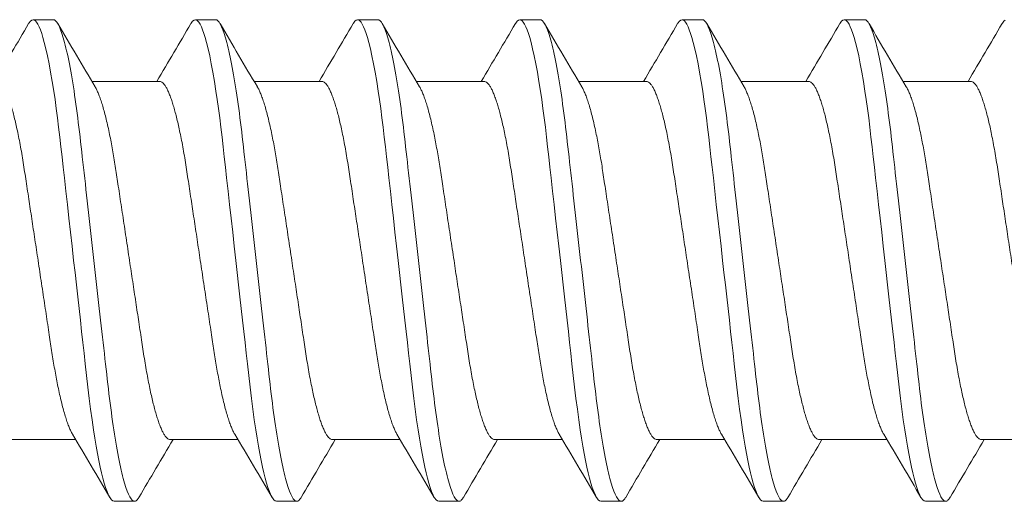
# Model space of a CAD drawing. Extents: x 1 to 152, y 2 to 42.
# Drawn here: x 25 to 25, y 23 to 23 of the extents above; entities that cross this region are included whole.
import ezdxf

# ---------------------------------------------------------------- set-up
doc = ezdxf.new("R2010")
doc.units = 0
doc.header["$LTSCALE"] = 0.25
doc.header["$MEASUREMENT"] = 0
doc.layers.add('DOUBLE', color=7, linetype='CONTINUOUS', lineweight=70)
doc.layers.add('SINGLE', color=2, linetype='CONTINUOUS', lineweight=18)

# ---------------------------------------------------------------- blocks, each defined once
blk = doc.blocks.new('A$C064D1801')
at = {"layer": 'SINGLE', "linetype": 'Continuous', "lineweight": 15}
for p, q in [((0.39147, 0.26225), (0.38366, 0.26225)), ((0.45397, 0.26225), (0.44616, 0.26225)), ((0.51647, 0.26225), (0.50866, 0.26225)), ((0.57897, 0.26225), (0.57116, 0.26225)), ((0.64147, 0.26225), (0.63366, 0.26225)), ((0.70397, 0.26225), (0.69616, 0.26225)), ((0.43244, 0.2385), (0.4063, 0.2385)), ((0.49494, 0.2385), (0.4688, 0.2385)), ((0.55744, 0.2385), (0.5313, 0.2385)), ((0.61994, 0.2385), (0.5938, 0.2385)), ((0.68244, 0.2385), (0.6563, 0.2385)), ((0.74494, 0.2385), (0.7188, 0.2385)), ((0.37393, 0.1005), (0.40008, 0.1005)), ((0.43643, 0.1005), (0.46258, 0.1005)), ((0.49893, 0.1005), (0.52508, 0.1005)), ((0.56143, 0.1005), (0.58758, 0.1005)), ((0.62393, 0.1005), (0.65008, 0.1005)), ((0.68643, 0.1005), (0.71258, 0.1005)), ((0.74893, 0.1005), (0.77508, 0.1005)), ((0.41491, 0.07675), (0.42272, 0.07675)), ((0.47741, 0.07675), (0.48522, 0.07675)), ((0.53991, 0.07675), (0.54772, 0.07675)), ((0.60241, 0.07675), (0.61022, 0.07675)), ((0.66491, 0.07675), (0.67272, 0.07675)), ((0.72741, 0.07675), (0.73522, 0.07675))]:
    blk.add_line(p, q, dxfattribs=at)
at = {"layer": 'SINGLE', "linetype": 'Continuous', "lineweight": 15, "flags": 128}
for points in [[(0.38194, 0.2607), (0.38207, 0.26094), (0.38262, 0.26167), (0.38315, 0.26211), (0.38366, 0.26225), (0.38409, 0.26215), (0.38454, 0.26183), (0.385, 0.2613), (0.38548, 0.26054), (0.38597, 0.25955), (0.38646, 0.25837), (0.38696, 0.25696), (0.38746, 0.25534), (0.38797, 0.2535), (0.38859, 0.25104), (0.3892, 0.24829), (0.38981, 0.24528), (0.39042, 0.242), (0.39102, 0.2385), (0.39161, 0.23478), (0.3921, 0.23145), (0.39258, 0.228), (0.39305, 0.22444), (0.3935, 0.22079), (0.39394, 0.21706), (0.39436, 0.21332), (0.3948, 0.20944), (0.39525, 0.20544), (0.39571, 0.20131), (0.39628, 0.19626), (0.39686, 0.19107), (0.39745, 0.18578), (0.39806, 0.1804), (0.39867, 0.17496), (0.39928, 0.1695), (0.39981, 0.16483), (0.40033, 0.16017), (0.40085, 0.15555), (0.40136, 0.15098), (0.40187, 0.14648), (0.40235, 0.14215), (0.40283, 0.13791), (0.40329, 0.13377), (0.40374, 0.12976), (0.40426, 0.12515), (0.40476, 0.12073), (0.40528, 0.1164), (0.40582, 0.11219), (0.40638, 0.10812), (0.40696, 0.10422), (0.40746, 0.10102), (0.40797, 0.09799), (0.40849, 0.09511), (0.40901, 0.09242), (0.40953, 0.08992), (0.41005, 0.08766), (0.41056, 0.0856), (0.41107, 0.08375), (0.41158, 0.08212), (0.41217, 0.08046), (0.41276, 0.0791), (0.41332, 0.07806), (0.41387, 0.07733), (0.4144, 0.07689), (0.41491, 0.07675), (0.41491, 0.07675)], [(0.44444, 0.2607), (0.44457, 0.26094), (0.44512, 0.26167), (0.44565, 0.26211), (0.44616, 0.26225), (0.44659, 0.26215), (0.44704, 0.26183), (0.4475, 0.2613), (0.44798, 0.26054), (0.44847, 0.25955), (0.44896, 0.25837), (0.44946, 0.25696), (0.44996, 0.25534), (0.45047, 0.2535), (0.45109, 0.25104), (0.4517, 0.24829), (0.45231, 0.24528), (0.45292, 0.242), (0.45352, 0.2385), (0.45411, 0.23478), (0.4546, 0.23145), (0.45508, 0.228), (0.45555, 0.22444), (0.456, 0.22079), (0.45644, 0.21706), (0.45686, 0.21332), (0.4573, 0.20944), (0.45775, 0.20544), (0.45821, 0.20131), (0.45878, 0.19626), (0.45936, 0.19107), (0.45995, 0.18578), (0.46056, 0.1804), (0.46117, 0.17496), (0.46178, 0.1695), (0.46231, 0.16483), (0.46283, 0.16017), (0.46335, 0.15555), (0.46386, 0.15098), (0.46437, 0.14648), (0.46485, 0.14215), (0.46533, 0.13791), (0.46579, 0.13377), (0.46624, 0.12976), (0.46676, 0.12515), (0.46726, 0.12073), (0.46778, 0.1164), (0.46832, 0.11219), (0.46888, 0.10812), (0.46946, 0.10422), (0.46996, 0.10102), (0.47047, 0.09799), (0.47099, 0.09511), (0.47151, 0.09242), (0.47203, 0.08992), (0.47255, 0.08766), (0.47306, 0.0856), (0.47357, 0.08375), (0.47408, 0.08212), (0.47467, 0.08046), (0.47526, 0.0791), (0.47582, 0.07806), (0.47637, 0.07733), (0.4769, 0.07689), (0.47741, 0.07675), (0.47741, 0.07675)], [(0.50694, 0.2607), (0.50707, 0.26094), (0.50762, 0.26167), (0.50815, 0.26211), (0.50866, 0.26225), (0.50909, 0.26215), (0.50954, 0.26183), (0.51, 0.2613), (0.51048, 0.26054), (0.51097, 0.25955), (0.51146, 0.25837), (0.51196, 0.25696), (0.51246, 0.25534), (0.51297, 0.2535), (0.51359, 0.25104), (0.5142, 0.24829), (0.51481, 0.24528), (0.51542, 0.242), (0.51602, 0.2385), (0.51661, 0.23478), (0.5171, 0.23145), (0.51758, 0.228), (0.51805, 0.22444), (0.5185, 0.22079), (0.51894, 0.21706), (0.51936, 0.21332), (0.5198, 0.20944), (0.52025, 0.20544), (0.52071, 0.20131), (0.52128, 0.19626), (0.52186, 0.19107), (0.52245, 0.18578), (0.52306, 0.1804), (0.52367, 0.17496), (0.52428, 0.1695), (0.52481, 0.16483), (0.52533, 0.16017), (0.52585, 0.15555), (0.52636, 0.15098), (0.52687, 0.14648), (0.52735, 0.14215), (0.52783, 0.13791), (0.52829, 0.13377), (0.52874, 0.12976), (0.52926, 0.12515), (0.52976, 0.12073), (0.53028, 0.1164), (0.53082, 0.11219), (0.53138, 0.10812), (0.53196, 0.10422), (0.53246, 0.10102), (0.53297, 0.09799), (0.53349, 0.09511), (0.53401, 0.09242), (0.53453, 0.08992), (0.53505, 0.08766), (0.53556, 0.0856), (0.53607, 0.08375), (0.53658, 0.08212), (0.53717, 0.08046), (0.53776, 0.0791), (0.53832, 0.07806), (0.53887, 0.07733), (0.5394, 0.07689), (0.53991, 0.07675), (0.53991, 0.07675)], [(0.56944, 0.2607), (0.56957, 0.26094), (0.57012, 0.26167), (0.57065, 0.26211), (0.57116, 0.26225), (0.57159, 0.26215), (0.57204, 0.26183), (0.5725, 0.2613), (0.57298, 0.26054), (0.57347, 0.25955), (0.57396, 0.25837), (0.57446, 0.25696), (0.57496, 0.25534), (0.57547, 0.2535), (0.57609, 0.25104), (0.5767, 0.24829), (0.57731, 0.24528), (0.57792, 0.242), (0.57852, 0.2385), (0.57911, 0.23478), (0.5796, 0.23145), (0.58008, 0.228), (0.58055, 0.22444), (0.581, 0.22079), (0.58144, 0.21706), (0.58186, 0.21332), (0.5823, 0.20944), (0.58275, 0.20544), (0.58321, 0.20131), (0.58378, 0.19626), (0.58436, 0.19107), (0.58495, 0.18578), (0.58556, 0.1804), (0.58617, 0.17496), (0.58678, 0.1695), (0.58731, 0.16483), (0.58783, 0.16017), (0.58835, 0.15555), (0.58886, 0.15098), (0.58937, 0.14648), (0.58985, 0.14215), (0.59033, 0.13791), (0.59079, 0.13377), (0.59124, 0.12976), (0.59176, 0.12515), (0.59226, 0.12073), (0.59278, 0.1164), (0.59332, 0.11219), (0.59388, 0.10812), (0.59446, 0.10422), (0.59496, 0.10102), (0.59547, 0.09799), (0.59599, 0.09511), (0.59651, 0.09242), (0.59703, 0.08992), (0.59755, 0.08766), (0.59806, 0.0856), (0.59857, 0.08375), (0.59908, 0.08212), (0.59967, 0.08046), (0.60026, 0.0791), (0.60082, 0.07806), (0.60137, 0.07733), (0.6019, 0.07689), (0.60241, 0.07675), (0.60241, 0.07675)], [(0.63194, 0.2607), (0.63207, 0.26094), (0.63262, 0.26167), (0.63315, 0.26211), (0.63366, 0.26225), (0.63409, 0.26215), (0.63454, 0.26183), (0.635, 0.2613), (0.63548, 0.26054), (0.63597, 0.25955), (0.63646, 0.25837), (0.63696, 0.25696), (0.63746, 0.25534), (0.63797, 0.2535), (0.63859, 0.25104), (0.6392, 0.24829), (0.63981, 0.24528), (0.64042, 0.242), (0.64102, 0.2385), (0.64161, 0.23478), (0.6421, 0.23145), (0.64258, 0.228), (0.64305, 0.22444), (0.6435, 0.22079), (0.64394, 0.21706), (0.64436, 0.21332), (0.6448, 0.20944), (0.64525, 0.20544), (0.64571, 0.20131), (0.64628, 0.19626), (0.64686, 0.19107), (0.64745, 0.18578), (0.64806, 0.1804), (0.64867, 0.17496), (0.64928, 0.1695), (0.64981, 0.16483), (0.65033, 0.16017), (0.65085, 0.15555), (0.65136, 0.15098), (0.65187, 0.14648), (0.65235, 0.14215), (0.65283, 0.13791), (0.65329, 0.13377), (0.65374, 0.12976), (0.65426, 0.12515), (0.65476, 0.12073), (0.65528, 0.1164), (0.65582, 0.11219), (0.65638, 0.10812), (0.65696, 0.10422), (0.65746, 0.10102), (0.65797, 0.09799), (0.65849, 0.09511), (0.65901, 0.09242), (0.65953, 0.08992), (0.66005, 0.08766), (0.66056, 0.0856), (0.66107, 0.08375), (0.66158, 0.08212), (0.66217, 0.08046), (0.66276, 0.0791), (0.66332, 0.07806), (0.66387, 0.07733), (0.6644, 0.07689), (0.66491, 0.07675), (0.66491, 0.07675)], [(0.69444, 0.2607), (0.69457, 0.26094), (0.69512, 0.26167), (0.69565, 0.26211), (0.69616, 0.26225), (0.69659, 0.26215), (0.69704, 0.26183), (0.6975, 0.2613), (0.69798, 0.26054), (0.69847, 0.25955), (0.69896, 0.25837), (0.69946, 0.25696), (0.69996, 0.25534), (0.70047, 0.2535), (0.70109, 0.25104), (0.7017, 0.24829), (0.70231, 0.24528), (0.70292, 0.242), (0.70352, 0.2385), (0.70411, 0.23478), (0.7046, 0.23145), (0.70508, 0.228), (0.70555, 0.22444), (0.706, 0.22079), (0.70644, 0.21706), (0.70686, 0.21332), (0.7073, 0.20944), (0.70775, 0.20544), (0.70821, 0.20131), (0.70878, 0.19626), (0.70936, 0.19107), (0.70995, 0.18578), (0.71056, 0.1804), (0.71117, 0.17496), (0.71178, 0.1695), (0.71231, 0.16483), (0.71283, 0.16017), (0.71335, 0.15555), (0.71386, 0.15098), (0.71437, 0.14648), (0.71485, 0.14215), (0.71533, 0.13791), (0.71579, 0.13377), (0.71624, 0.12976), (0.71676, 0.12515), (0.71726, 0.12073), (0.71778, 0.1164), (0.71832, 0.11219), (0.71888, 0.10812), (0.71946, 0.10422), (0.71996, 0.10102), (0.72047, 0.09799), (0.72099, 0.09511), (0.72151, 0.09242), (0.72203, 0.08992), (0.72255, 0.08766), (0.72306, 0.0856), (0.72357, 0.08375), (0.72408, 0.08212), (0.72467, 0.08046), (0.72526, 0.0791), (0.72582, 0.07806), (0.72637, 0.07733), (0.7269, 0.07689), (0.72741, 0.07675), (0.72741, 0.07675)], [(0.75694, 0.2607), (0.75707, 0.26094), (0.75762, 0.26167), (0.75815, 0.26211)]]:
    blk.add_lwpolyline(points, dxfattribs=at)
at = {"layer": 'SINGLE', "linetype": 'Continuous', "lineweight": 15}
for centre, radius, start, end in [((-3.60892, 2.60085), 4.62635, 329.29431, 329.61401), ((4.31241, 2.55871), 4.54324, 210.3846, 210.74073), ((-3.54642, 2.60085), 4.62635, 329.29431, 329.61401), ((4.37491, 2.55871), 4.54324, 210.3846, 210.74073), ((-3.48392, 2.60085), 4.62635, 329.29431, 329.61401), ((4.43741, 2.55871), 4.54324, 210.3846, 210.74073), ((-3.42142, 2.60085), 4.62635, 329.29431, 329.61401), ((4.49991, 2.55871), 4.54324, 210.3846, 210.74073), ((-3.35892, 2.60085), 4.62635, 329.29431, 329.61401), ((4.56241, 2.55871), 4.54324, 210.3846, 210.74073), ((-3.29642, 2.60085), 4.62635, 329.29431, 329.61401), ((4.62491, 2.55871), 4.54324, 210.3846, 210.74073), ((-3.23392, 2.60085), 4.62635, 329.29431, 329.61401), ((-3.50603, -2.21971), 4.54324, 30.3846, 30.74073), ((-3.44353, -2.21971), 4.54324, 30.3846, 30.74073), ((-3.38103, -2.21971), 4.54324, 30.3846, 30.74073), ((-3.31853, -2.21971), 4.54324, 30.3846, 30.74073), ((-3.25603, -2.21971), 4.54324, 30.3846, 30.74073), ((-3.19353, -2.21971), 4.54324, 30.3846, 30.74073), ((4.4153, -2.26185), 4.62635, 149.29431, 149.61401), ((4.4778, -2.26185), 4.62635, 149.29431, 149.61401), ((4.5403, -2.26185), 4.62635, 149.29431, 149.61401), ((4.6028, -2.26185), 4.62635, 149.29431, 149.61401), ((4.6653, -2.26185), 4.62635, 149.29431, 149.61401), ((4.7278, -2.26185), 4.62635, 149.29431, 149.61401)]:
    blk.add_arc(centre, radius, start, end, dxfattribs=at)
for points, knots in [([(0.39147, 0.26225), (0.3926, 0.26225), (0.39391, 0.25999), (0.39666, 0.25059), (0.3981, 0.24346), (0.40008, 0.23045), (0.40071, 0.22575), (0.4019, 0.21594), (0.40245, 0.21084), (0.40431, 0.19431), (0.4057, 0.18193), (0.40849, 0.15707), (0.40988, 0.14469), (0.41174, 0.12816), (0.41229, 0.12306), (0.41347, 0.11325), (0.41411, 0.10855), (0.41609, 0.09554), (0.41752, 0.08841), (0.42028, 0.07901), (0.42159, 0.07675), (0.42272, 0.07675)], [0, 0, 0, 0, 0.125, 0.125, 0.25, 0.25, 0.3125, 0.3125, 0.375, 0.375, 0.5, 0.5, 0.625, 0.625, 0.6875, 0.6875, 0.75, 0.75, 0.875, 0.875, 1, 1, 1, 1]), ([(0.45397, 0.26225), (0.4551, 0.26225), (0.45641, 0.25999), (0.45916, 0.25059), (0.4606, 0.24346), (0.46258, 0.23045), (0.46321, 0.22575), (0.4644, 0.21594), (0.46495, 0.21084), (0.46681, 0.19431), (0.4682, 0.18193), (0.47099, 0.15707), (0.47238, 0.14469), (0.47424, 0.12816), (0.47479, 0.12306), (0.47597, 0.11325), (0.47661, 0.10855), (0.47859, 0.09554), (0.48002, 0.08841), (0.48278, 0.07901), (0.48409, 0.07675), (0.48522, 0.07675)], [0, 0, 0, 0, 0.125, 0.125, 0.25, 0.25, 0.3125, 0.3125, 0.375, 0.375, 0.5, 0.5, 0.625, 0.625, 0.6875, 0.6875, 0.75, 0.75, 0.875, 0.875, 1, 1, 1, 1]), ([(0.51647, 0.26225), (0.5176, 0.26225), (0.51891, 0.25999), (0.52166, 0.25059), (0.5231, 0.24346), (0.52508, 0.23045), (0.52571, 0.22575), (0.5269, 0.21594), (0.52745, 0.21084), (0.52931, 0.19431), (0.5307, 0.18193), (0.53349, 0.15707), (0.53488, 0.14469), (0.53674, 0.12816), (0.53729, 0.12306), (0.53847, 0.11325), (0.53911, 0.10855), (0.54109, 0.09554), (0.54252, 0.08841), (0.54528, 0.07901), (0.54659, 0.07675), (0.54772, 0.07675)], [0, 0, 0, 0, 0.125, 0.125, 0.25, 0.25, 0.3125, 0.3125, 0.375, 0.375, 0.5, 0.5, 0.625, 0.625, 0.6875, 0.6875, 0.75, 0.75, 0.875, 0.875, 1, 1, 1, 1]), ([(0.57897, 0.26225), (0.5801, 0.26225), (0.58141, 0.25999), (0.58416, 0.25059), (0.5856, 0.24346), (0.58758, 0.23045), (0.58821, 0.22575), (0.5894, 0.21594), (0.58995, 0.21084), (0.59181, 0.19431), (0.5932, 0.18193), (0.59599, 0.15707), (0.59738, 0.14469), (0.59924, 0.12816), (0.59979, 0.12306), (0.60097, 0.11325), (0.60161, 0.10855), (0.60359, 0.09554), (0.60502, 0.08841), (0.60778, 0.07901), (0.60909, 0.07675), (0.61022, 0.07675)], [0, 0, 0, 0, 0.125, 0.125, 0.25, 0.25, 0.3125, 0.3125, 0.375, 0.375, 0.5, 0.5, 0.625, 0.625, 0.6875, 0.6875, 0.75, 0.75, 0.875, 0.875, 1, 1, 1, 1]), ([(0.64147, 0.26225), (0.6426, 0.26225), (0.64391, 0.25999), (0.64666, 0.25059), (0.6481, 0.24346), (0.65008, 0.23045), (0.65071, 0.22575), (0.6519, 0.21594), (0.65245, 0.21084), (0.65431, 0.19431), (0.6557, 0.18193), (0.65849, 0.15707), (0.65988, 0.14469), (0.66174, 0.12816), (0.66229, 0.12306), (0.66347, 0.11325), (0.66411, 0.10855), (0.66609, 0.09554), (0.66752, 0.08841), (0.67028, 0.07901), (0.67159, 0.07675), (0.67272, 0.07675)], [0, 0, 0, 0, 0.125, 0.125, 0.25, 0.25, 0.3125, 0.3125, 0.375, 0.375, 0.5, 0.5, 0.625, 0.625, 0.6875, 0.6875, 0.75, 0.75, 0.875, 0.875, 1, 1, 1, 1]), ([(0.70397, 0.26225), (0.7051, 0.26225), (0.70641, 0.25999), (0.70916, 0.25059), (0.7106, 0.24346), (0.71258, 0.23045), (0.71321, 0.22575), (0.7144, 0.21594), (0.71495, 0.21084), (0.71681, 0.19431), (0.7182, 0.18193), (0.72099, 0.15707), (0.72238, 0.14469), (0.72424, 0.12816), (0.72479, 0.12306), (0.72597, 0.11325), (0.72661, 0.10855), (0.72859, 0.09554), (0.73002, 0.08841), (0.73278, 0.07901), (0.73409, 0.07675), (0.73522, 0.07675)], [0, 0, 0, 0, 0.125, 0.125, 0.25, 0.25, 0.3125, 0.3125, 0.375, 0.375, 0.5, 0.5, 0.625, 0.625, 0.6875, 0.6875, 0.75, 0.75, 0.875, 0.875, 1, 1, 1, 1]), ([(0.36994, 0.2385), (0.37013, 0.23848), (0.3705, 0.23843), (0.37108, 0.23803), (0.37168, 0.23738), (0.37231, 0.23645), (0.37295, 0.23525), (0.3736, 0.23378), (0.37424, 0.23208), (0.37487, 0.23019), (0.37549, 0.22815), (0.3761, 0.22591), (0.37671, 0.22347), (0.37731, 0.22087), (0.37791, 0.21802), (0.37852, 0.21493), (0.37913, 0.21161), (0.37971, 0.20817), (0.38027, 0.20462), (0.38082, 0.20095), (0.3814, 0.19713), (0.38198, 0.19328), (0.38256, 0.1894), (0.38315, 0.18555), (0.38374, 0.18161), (0.38435, 0.17761), (0.38496, 0.17356), (0.38559, 0.16938), (0.38624, 0.16507), (0.3869, 0.16066), (0.38756, 0.15631), (0.38821, 0.15204), (0.38883, 0.14787), (0.38944, 0.14383), (0.39002, 0.14004), (0.39055, 0.1365), (0.39105, 0.13318), (0.39157, 0.12996), (0.39211, 0.12683), (0.39267, 0.1238), (0.39326, 0.12081), (0.39389, 0.11788), (0.39454, 0.11506), (0.39521, 0.11246), (0.39587, 0.11008), (0.39654, 0.10794), (0.39721, 0.10606), (0.39785, 0.1045), (0.39839, 0.10335), (0.39871, 0.10282), (0.39884, 0.10261)], [0, 0, 0, 0, 0.020851, 0.042015, 0.063457, 0.08514, 0.107021, 0.129059, 0.151207, 0.171567, 0.191944, 0.212301, 0.232601, 0.252808, 0.272887, 0.294605, 0.31609, 0.337303, 0.358208, 0.379014, 0.400128, 0.421526, 0.44136, 0.461369, 0.481523, 0.501785, 0.52212, 0.542492, 0.564715, 0.58689, 0.608969, 0.630908, 0.652661, 0.674188, 0.695449, 0.714674, 0.733706, 0.752956, 0.772456, 0.79218, 0.812098, 0.834009, 0.856068, 0.87823, 0.900448, 0.922673, 0.944859, 0.966958, 0.987099, 1, 1, 1, 1]), ([(0.43643, 0.1005), (0.43625, 0.10052), (0.43588, 0.10057), (0.4353, 0.10097), (0.43469, 0.10162), (0.43407, 0.10255), (0.43343, 0.10375), (0.43278, 0.10522), (0.43213, 0.10692), (0.4315, 0.10881), (0.43089, 0.11085), (0.43028, 0.11309), (0.42967, 0.11553), (0.42907, 0.11813), (0.42846, 0.12098), (0.42785, 0.12407), (0.42725, 0.12739), (0.42666, 0.13083), (0.4261, 0.13438), (0.42556, 0.13805), (0.42498, 0.14187), (0.4244, 0.14572), (0.42381, 0.1496), (0.42323, 0.15345), (0.42263, 0.15739), (0.42203, 0.16139), (0.42142, 0.16544), (0.42079, 0.16962), (0.42014, 0.17393), (0.41947, 0.17834), (0.41881, 0.18269), (0.41817, 0.18696), (0.41754, 0.19113), (0.41693, 0.19517), (0.41636, 0.19896), (0.41582, 0.2025), (0.41532, 0.20582), (0.4148, 0.20904), (0.41426, 0.21217), (0.41371, 0.2152), (0.41311, 0.21819), (0.41249, 0.22112), (0.41183, 0.22394), (0.41117, 0.22654), (0.4105, 0.22892), (0.40983, 0.23106), (0.40917, 0.23294), (0.40853, 0.2345), (0.40798, 0.23565), (0.40766, 0.23618), (0.40754, 0.23639)], [0, 0, 0, 0, 0.020851, 0.042015, 0.063457, 0.08514, 0.107021, 0.129059, 0.151207, 0.171567, 0.191944, 0.212301, 0.232601, 0.252808, 0.272887, 0.294605, 0.31609, 0.337303, 0.358208, 0.379014, 0.400128, 0.421526, 0.44136, 0.461369, 0.481523, 0.501785, 0.52212, 0.542492, 0.564715, 0.58689, 0.608969, 0.630908, 0.652661, 0.674188, 0.695449, 0.714674, 0.733706, 0.752956, 0.772456, 0.79218, 0.812098, 0.834009, 0.856068, 0.87823, 0.900448, 0.922673, 0.944859, 0.966958, 0.987099, 1, 1, 1, 1]), ([(0.43244, 0.2385), (0.43263, 0.23848), (0.433, 0.23843), (0.43358, 0.23803), (0.43418, 0.23738), (0.43481, 0.23645), (0.43545, 0.23525), (0.4361, 0.23378), (0.43674, 0.23208), (0.43737, 0.23019), (0.43799, 0.22815), (0.4386, 0.22591), (0.43921, 0.22347), (0.43981, 0.22087), (0.44041, 0.21802), (0.44102, 0.21493), (0.44163, 0.21161), (0.44221, 0.20817), (0.44277, 0.20462), (0.44332, 0.20095), (0.4439, 0.19713), (0.44448, 0.19328), (0.44506, 0.1894), (0.44565, 0.18555), (0.44624, 0.18161), (0.44685, 0.17761), (0.44746, 0.17356), (0.44809, 0.16938), (0.44874, 0.16507), (0.4494, 0.16066), (0.45006, 0.15631), (0.45071, 0.15204), (0.45133, 0.14787), (0.45194, 0.14383), (0.45252, 0.14004), (0.45305, 0.1365), (0.45355, 0.13318), (0.45407, 0.12996), (0.45461, 0.12683), (0.45517, 0.1238), (0.45576, 0.12081), (0.45639, 0.11788), (0.45704, 0.11506), (0.45771, 0.11246), (0.45837, 0.11008), (0.45904, 0.10794), (0.45971, 0.10606), (0.46035, 0.1045), (0.46089, 0.10335), (0.46121, 0.10282), (0.46134, 0.10261)], [0, 0, 0, 0, 0.020851, 0.042015, 0.063457, 0.08514, 0.107021, 0.129059, 0.151207, 0.171567, 0.191944, 0.212301, 0.232601, 0.252808, 0.272887, 0.294605, 0.31609, 0.337303, 0.358208, 0.379014, 0.400128, 0.421526, 0.44136, 0.461369, 0.481523, 0.501785, 0.52212, 0.542492, 0.564715, 0.58689, 0.608969, 0.630908, 0.652661, 0.674188, 0.695449, 0.714674, 0.733706, 0.752956, 0.772456, 0.79218, 0.812098, 0.834009, 0.856068, 0.87823, 0.900448, 0.922673, 0.944859, 0.966958, 0.987099, 1, 1, 1, 1]), ([(0.49893, 0.1005), (0.49875, 0.10052), (0.49838, 0.10057), (0.4978, 0.10097), (0.49719, 0.10162), (0.49657, 0.10255), (0.49593, 0.10375), (0.49528, 0.10522), (0.49463, 0.10692), (0.494, 0.10881), (0.49339, 0.11085), (0.49278, 0.11309), (0.49217, 0.11553), (0.49157, 0.11813), (0.49096, 0.12098), (0.49035, 0.12407), (0.48975, 0.12739), (0.48916, 0.13083), (0.4886, 0.13438), (0.48806, 0.13805), (0.48748, 0.14187), (0.4869, 0.14572), (0.48631, 0.1496), (0.48573, 0.15345), (0.48513, 0.15739), (0.48453, 0.16139), (0.48392, 0.16544), (0.48329, 0.16962), (0.48264, 0.17393), (0.48197, 0.17834), (0.48131, 0.18269), (0.48067, 0.18696), (0.48004, 0.19113), (0.47943, 0.19517), (0.47886, 0.19896), (0.47832, 0.2025), (0.47782, 0.20582), (0.4773, 0.20904), (0.47676, 0.21217), (0.47621, 0.2152), (0.47561, 0.21819), (0.47499, 0.22112), (0.47433, 0.22394), (0.47367, 0.22654), (0.473, 0.22892), (0.47233, 0.23106), (0.47167, 0.23294), (0.47103, 0.2345), (0.47048, 0.23565), (0.47016, 0.23618), (0.47004, 0.23639)], [0, 0, 0, 0, 0.020851, 0.042015, 0.063457, 0.08514, 0.107021, 0.129059, 0.151207, 0.171567, 0.191944, 0.212301, 0.232601, 0.252808, 0.272887, 0.294605, 0.31609, 0.337303, 0.358208, 0.379014, 0.400128, 0.421526, 0.44136, 0.461369, 0.481523, 0.501785, 0.52212, 0.542492, 0.564715, 0.58689, 0.608969, 0.630908, 0.652661, 0.674188, 0.695449, 0.714674, 0.733706, 0.752956, 0.772456, 0.79218, 0.812098, 0.834009, 0.856068, 0.87823, 0.900448, 0.922673, 0.944859, 0.966958, 0.987099, 1, 1, 1, 1]), ([(0.49494, 0.2385), (0.49513, 0.23848), (0.4955, 0.23843), (0.49608, 0.23803), (0.49668, 0.23738), (0.49731, 0.23645), (0.49795, 0.23525), (0.4986, 0.23378), (0.49924, 0.23208), (0.49987, 0.23019), (0.50049, 0.22815), (0.5011, 0.22591), (0.50171, 0.22347), (0.50231, 0.22087), (0.50291, 0.21802), (0.50352, 0.21493), (0.50413, 0.21161), (0.50471, 0.20817), (0.50527, 0.20462), (0.50582, 0.20095), (0.5064, 0.19713), (0.50698, 0.19328), (0.50756, 0.1894), (0.50815, 0.18555), (0.50874, 0.18161), (0.50935, 0.17761), (0.50996, 0.17356), (0.51059, 0.16938), (0.51124, 0.16507), (0.5119, 0.16066), (0.51256, 0.15631), (0.51321, 0.15204), (0.51383, 0.14787), (0.51444, 0.14383), (0.51502, 0.14004), (0.51555, 0.1365), (0.51605, 0.13318), (0.51657, 0.12996), (0.51711, 0.12683), (0.51767, 0.1238), (0.51826, 0.12081), (0.51889, 0.11788), (0.51954, 0.11506), (0.52021, 0.11246), (0.52087, 0.11008), (0.52154, 0.10794), (0.52221, 0.10606), (0.52285, 0.1045), (0.52339, 0.10335), (0.52371, 0.10282), (0.52384, 0.10261)], [0, 0, 0, 0, 0.020851, 0.042015, 0.063457, 0.08514, 0.107021, 0.129059, 0.151207, 0.171567, 0.191944, 0.212301, 0.232601, 0.252808, 0.272887, 0.294605, 0.31609, 0.337303, 0.358208, 0.379014, 0.400128, 0.421526, 0.44136, 0.461369, 0.481523, 0.501785, 0.52212, 0.542492, 0.564715, 0.58689, 0.608969, 0.630908, 0.652661, 0.674188, 0.695449, 0.714674, 0.733706, 0.752956, 0.772456, 0.79218, 0.812098, 0.834009, 0.856068, 0.87823, 0.900448, 0.922673, 0.944859, 0.966958, 0.987099, 1, 1, 1, 1]), ([(0.56143, 0.1005), (0.56125, 0.10052), (0.56088, 0.10057), (0.5603, 0.10097), (0.55969, 0.10162), (0.55907, 0.10255), (0.55843, 0.10375), (0.55778, 0.10522), (0.55713, 0.10692), (0.5565, 0.10881), (0.55589, 0.11085), (0.55528, 0.11309), (0.55467, 0.11553), (0.55407, 0.11813), (0.55346, 0.12098), (0.55285, 0.12407), (0.55225, 0.12739), (0.55166, 0.13083), (0.5511, 0.13438), (0.55056, 0.13805), (0.54998, 0.14187), (0.5494, 0.14572), (0.54881, 0.1496), (0.54823, 0.15345), (0.54763, 0.15739), (0.54703, 0.16139), (0.54642, 0.16544), (0.54579, 0.16962), (0.54514, 0.17393), (0.54447, 0.17834), (0.54381, 0.18269), (0.54317, 0.18696), (0.54254, 0.19113), (0.54193, 0.19517), (0.54136, 0.19896), (0.54082, 0.2025), (0.54032, 0.20582), (0.5398, 0.20904), (0.53926, 0.21217), (0.53871, 0.2152), (0.53811, 0.21819), (0.53749, 0.22112), (0.53683, 0.22394), (0.53617, 0.22654), (0.5355, 0.22892), (0.53483, 0.23106), (0.53417, 0.23294), (0.53353, 0.2345), (0.53298, 0.23565), (0.53266, 0.23618), (0.53254, 0.23639)], [0, 0, 0, 0, 0.020851, 0.042015, 0.063457, 0.08514, 0.107021, 0.129059, 0.151207, 0.171567, 0.191944, 0.212301, 0.232601, 0.252808, 0.272887, 0.294605, 0.31609, 0.337303, 0.358208, 0.379014, 0.400128, 0.421526, 0.44136, 0.461369, 0.481523, 0.501785, 0.52212, 0.542492, 0.564715, 0.58689, 0.608969, 0.630908, 0.652661, 0.674188, 0.695449, 0.714674, 0.733706, 0.752956, 0.772456, 0.79218, 0.812098, 0.834009, 0.856068, 0.87823, 0.900448, 0.922673, 0.944859, 0.966958, 0.987099, 1, 1, 1, 1]), ([(0.55744, 0.2385), (0.55763, 0.23848), (0.558, 0.23843), (0.55858, 0.23803), (0.55918, 0.23738), (0.55981, 0.23645), (0.56045, 0.23525), (0.5611, 0.23378), (0.56174, 0.23208), (0.56237, 0.23019), (0.56299, 0.22815), (0.5636, 0.22591), (0.56421, 0.22347), (0.56481, 0.22087), (0.56541, 0.21802), (0.56602, 0.21493), (0.56663, 0.21161), (0.56721, 0.20817), (0.56777, 0.20462), (0.56832, 0.20095), (0.5689, 0.19713), (0.56948, 0.19328), (0.57006, 0.1894), (0.57065, 0.18555), (0.57124, 0.18161), (0.57185, 0.17761), (0.57246, 0.17356), (0.57309, 0.16938), (0.57374, 0.16507), (0.5744, 0.16066), (0.57506, 0.15631), (0.57571, 0.15204), (0.57633, 0.14787), (0.57694, 0.14383), (0.57752, 0.14004), (0.57805, 0.1365), (0.57855, 0.13318), (0.57907, 0.12996), (0.57961, 0.12683), (0.58017, 0.1238), (0.58076, 0.12081), (0.58139, 0.11788), (0.58204, 0.11506), (0.58271, 0.11246), (0.58337, 0.11008), (0.58404, 0.10794), (0.58471, 0.10606), (0.58535, 0.1045), (0.58589, 0.10335), (0.58621, 0.10282), (0.58634, 0.10261)], [0, 0, 0, 0, 0.020851, 0.042015, 0.063457, 0.08514, 0.107021, 0.129059, 0.151207, 0.171567, 0.191944, 0.212301, 0.232601, 0.252808, 0.272887, 0.294605, 0.31609, 0.337303, 0.358208, 0.379014, 0.400128, 0.421526, 0.44136, 0.461369, 0.481523, 0.501785, 0.52212, 0.542492, 0.564715, 0.58689, 0.608969, 0.630908, 0.652661, 0.674188, 0.695449, 0.714674, 0.733706, 0.752956, 0.772456, 0.79218, 0.812098, 0.834009, 0.856068, 0.87823, 0.900448, 0.922673, 0.944859, 0.966958, 0.987099, 1, 1, 1, 1]), ([(0.62393, 0.1005), (0.62375, 0.10052), (0.62338, 0.10057), (0.6228, 0.10097), (0.62219, 0.10162), (0.62157, 0.10255), (0.62093, 0.10375), (0.62028, 0.10522), (0.61963, 0.10692), (0.619, 0.10881), (0.61839, 0.11085), (0.61778, 0.11309), (0.61717, 0.11553), (0.61657, 0.11813), (0.61596, 0.12098), (0.61535, 0.12407), (0.61475, 0.12739), (0.61416, 0.13083), (0.6136, 0.13438), (0.61306, 0.13805), (0.61248, 0.14187), (0.6119, 0.14572), (0.61131, 0.1496), (0.61073, 0.15345), (0.61013, 0.15739), (0.60953, 0.16139), (0.60892, 0.16544), (0.60829, 0.16962), (0.60764, 0.17393), (0.60697, 0.17834), (0.60631, 0.18269), (0.60567, 0.18696), (0.60504, 0.19113), (0.60443, 0.19517), (0.60386, 0.19896), (0.60332, 0.2025), (0.60282, 0.20582), (0.6023, 0.20904), (0.60176, 0.21217), (0.60121, 0.2152), (0.60061, 0.21819), (0.59999, 0.22112), (0.59933, 0.22394), (0.59867, 0.22654), (0.598, 0.22892), (0.59733, 0.23106), (0.59667, 0.23294), (0.59603, 0.2345), (0.59548, 0.23565), (0.59516, 0.23618), (0.59504, 0.23639)], [0, 0, 0, 0, 0.020851, 0.042015, 0.063457, 0.08514, 0.107021, 0.129059, 0.151207, 0.171567, 0.191944, 0.212301, 0.232601, 0.252808, 0.272887, 0.294605, 0.31609, 0.337303, 0.358208, 0.379014, 0.400128, 0.421526, 0.44136, 0.461369, 0.481523, 0.501785, 0.52212, 0.542492, 0.564715, 0.58689, 0.608969, 0.630908, 0.652661, 0.674188, 0.695449, 0.714674, 0.733706, 0.752956, 0.772456, 0.79218, 0.812098, 0.834009, 0.856068, 0.87823, 0.900448, 0.922673, 0.944859, 0.966958, 0.987099, 1, 1, 1, 1]), ([(0.61994, 0.2385), (0.62013, 0.23848), (0.6205, 0.23843), (0.62108, 0.23803), (0.62168, 0.23738), (0.62231, 0.23645), (0.62295, 0.23525), (0.6236, 0.23378), (0.62424, 0.23208), (0.62487, 0.23019), (0.62549, 0.22815), (0.6261, 0.22591), (0.62671, 0.22347), (0.62731, 0.22087), (0.62791, 0.21802), (0.62852, 0.21493), (0.62913, 0.21161), (0.62971, 0.20817), (0.63027, 0.20462), (0.63082, 0.20095), (0.6314, 0.19713), (0.63198, 0.19328), (0.63256, 0.1894), (0.63315, 0.18555), (0.63374, 0.18161), (0.63435, 0.17761), (0.63496, 0.17356), (0.63559, 0.16938), (0.63624, 0.16507), (0.6369, 0.16066), (0.63756, 0.15631), (0.63821, 0.15204), (0.63883, 0.14787), (0.63944, 0.14383), (0.64002, 0.14004), (0.64055, 0.1365), (0.64105, 0.13318), (0.64157, 0.12996), (0.64211, 0.12683), (0.64267, 0.1238), (0.64326, 0.12081), (0.64389, 0.11788), (0.64454, 0.11506), (0.64521, 0.11246), (0.64587, 0.11008), (0.64654, 0.10794), (0.64721, 0.10606), (0.64785, 0.1045), (0.64839, 0.10335), (0.64871, 0.10282), (0.64884, 0.10261)], [0, 0, 0, 0, 0.020851, 0.042015, 0.063457, 0.08514, 0.107021, 0.129059, 0.151207, 0.171567, 0.191944, 0.212301, 0.232601, 0.252808, 0.272887, 0.294605, 0.31609, 0.337303, 0.358208, 0.379014, 0.400128, 0.421526, 0.44136, 0.461369, 0.481523, 0.501785, 0.52212, 0.542492, 0.564715, 0.58689, 0.608969, 0.630908, 0.652661, 0.674188, 0.695449, 0.714674, 0.733706, 0.752956, 0.772456, 0.79218, 0.812098, 0.834009, 0.856068, 0.87823, 0.900448, 0.922673, 0.944859, 0.966958, 0.987099, 1, 1, 1, 1]), ([(0.68643, 0.1005), (0.68625, 0.10052), (0.68588, 0.10057), (0.6853, 0.10097), (0.68469, 0.10162), (0.68407, 0.10255), (0.68343, 0.10375), (0.68278, 0.10522), (0.68213, 0.10692), (0.6815, 0.10881), (0.68089, 0.11085), (0.68028, 0.11309), (0.67967, 0.11553), (0.67907, 0.11813), (0.67846, 0.12098), (0.67785, 0.12407), (0.67725, 0.12739), (0.67666, 0.13083), (0.6761, 0.13438), (0.67556, 0.13805), (0.67498, 0.14187), (0.6744, 0.14572), (0.67381, 0.1496), (0.67323, 0.15345), (0.67263, 0.15739), (0.67203, 0.16139), (0.67142, 0.16544), (0.67079, 0.16962), (0.67014, 0.17393), (0.66947, 0.17834), (0.66881, 0.18269), (0.66817, 0.18696), (0.66754, 0.19113), (0.66693, 0.19517), (0.66636, 0.19896), (0.66582, 0.2025), (0.66532, 0.20582), (0.6648, 0.20904), (0.66426, 0.21217), (0.66371, 0.2152), (0.66311, 0.21819), (0.66249, 0.22112), (0.66183, 0.22394), (0.66117, 0.22654), (0.6605, 0.22892), (0.65983, 0.23106), (0.65917, 0.23294), (0.65853, 0.2345), (0.65798, 0.23565), (0.65766, 0.23618), (0.65754, 0.23639)], [0, 0, 0, 0, 0.020851, 0.042015, 0.063457, 0.08514, 0.107021, 0.129059, 0.151207, 0.171567, 0.191944, 0.212301, 0.232601, 0.252808, 0.272887, 0.294605, 0.31609, 0.337303, 0.358208, 0.379014, 0.400128, 0.421526, 0.44136, 0.461369, 0.481523, 0.501785, 0.52212, 0.542492, 0.564715, 0.58689, 0.608969, 0.630908, 0.652661, 0.674188, 0.695449, 0.714674, 0.733706, 0.752956, 0.772456, 0.79218, 0.812098, 0.834009, 0.856068, 0.87823, 0.900448, 0.922673, 0.944859, 0.966958, 0.987099, 1, 1, 1, 1]), ([(0.68244, 0.2385), (0.68263, 0.23848), (0.683, 0.23843), (0.68358, 0.23803), (0.68418, 0.23738), (0.68481, 0.23645), (0.68545, 0.23525), (0.6861, 0.23378), (0.68674, 0.23208), (0.68737, 0.23019), (0.68799, 0.22815), (0.6886, 0.22591), (0.68921, 0.22347), (0.68981, 0.22087), (0.69041, 0.21802), (0.69102, 0.21493), (0.69163, 0.21161), (0.69221, 0.20817), (0.69277, 0.20462), (0.69332, 0.20095), (0.6939, 0.19713), (0.69448, 0.19328), (0.69506, 0.1894), (0.69565, 0.18555), (0.69624, 0.18161), (0.69685, 0.17761), (0.69746, 0.17356), (0.69809, 0.16938), (0.69874, 0.16507), (0.6994, 0.16066), (0.70006, 0.15631), (0.70071, 0.15204), (0.70133, 0.14787), (0.70194, 0.14383), (0.70252, 0.14004), (0.70305, 0.1365), (0.70355, 0.13318), (0.70407, 0.12996), (0.70461, 0.12683), (0.70517, 0.1238), (0.70576, 0.12081), (0.70639, 0.11788), (0.70704, 0.11506), (0.70771, 0.11246), (0.70837, 0.11008), (0.70904, 0.10794), (0.70971, 0.10606), (0.71035, 0.1045), (0.71089, 0.10335), (0.71121, 0.10282), (0.71134, 0.10261)], [0, 0, 0, 0, 0.020851, 0.042015, 0.063457, 0.08514, 0.107021, 0.129059, 0.151207, 0.171567, 0.191944, 0.212301, 0.232601, 0.252808, 0.272887, 0.294605, 0.31609, 0.337303, 0.358208, 0.379014, 0.400128, 0.421526, 0.44136, 0.461369, 0.481523, 0.501785, 0.52212, 0.542492, 0.564715, 0.58689, 0.608969, 0.630908, 0.652661, 0.674188, 0.695449, 0.714674, 0.733706, 0.752956, 0.772456, 0.79218, 0.812098, 0.834009, 0.856068, 0.87823, 0.900448, 0.922673, 0.944859, 0.966958, 0.987099, 1, 1, 1, 1]), ([(0.74893, 0.1005), (0.74875, 0.10052), (0.74838, 0.10057), (0.7478, 0.10097), (0.74719, 0.10162), (0.74657, 0.10255), (0.74593, 0.10375), (0.74528, 0.10522), (0.74463, 0.10692), (0.744, 0.10881), (0.74339, 0.11085), (0.74278, 0.11309), (0.74217, 0.11553), (0.74157, 0.11813), (0.74096, 0.12098), (0.74035, 0.12407), (0.73975, 0.12739), (0.73916, 0.13083), (0.7386, 0.13438), (0.73806, 0.13805), (0.73748, 0.14187), (0.7369, 0.14572), (0.73631, 0.1496), (0.73573, 0.15345), (0.73513, 0.15739), (0.73453, 0.16139), (0.73392, 0.16544), (0.73329, 0.16962), (0.73264, 0.17393), (0.73197, 0.17834), (0.73131, 0.18269), (0.73067, 0.18696), (0.73004, 0.19113), (0.72943, 0.19517), (0.72886, 0.19896), (0.72832, 0.2025), (0.72782, 0.20582), (0.7273, 0.20904), (0.72676, 0.21217), (0.72621, 0.2152), (0.72561, 0.21819), (0.72499, 0.22112), (0.72433, 0.22394), (0.72367, 0.22654), (0.723, 0.22892), (0.72233, 0.23106), (0.72167, 0.23294), (0.72103, 0.2345), (0.72048, 0.23565), (0.72016, 0.23618), (0.72004, 0.23639)], [0, 0, 0, 0, 0.020851, 0.042015, 0.063457, 0.08514, 0.107021, 0.129059, 0.151207, 0.171567, 0.191944, 0.212301, 0.232601, 0.252808, 0.272887, 0.294605, 0.31609, 0.337303, 0.358208, 0.379014, 0.400128, 0.421526, 0.44136, 0.461369, 0.481523, 0.501785, 0.52212, 0.542492, 0.564715, 0.58689, 0.608969, 0.630908, 0.652661, 0.674188, 0.695449, 0.714674, 0.733706, 0.752956, 0.772456, 0.79218, 0.812098, 0.834009, 0.856068, 0.87823, 0.900448, 0.922673, 0.944859, 0.966958, 0.987099, 1, 1, 1, 1]), ([(0.74494, 0.2385), (0.74513, 0.23848), (0.7455, 0.23843), (0.74608, 0.23803), (0.74668, 0.23738), (0.74731, 0.23645), (0.74795, 0.23525), (0.7486, 0.23378), (0.74924, 0.23208), (0.74987, 0.23019), (0.75049, 0.22815), (0.7511, 0.22591), (0.75171, 0.22347), (0.75231, 0.22087), (0.75291, 0.21802), (0.75352, 0.21493), (0.75413, 0.21161), (0.75471, 0.20817), (0.75527, 0.20462), (0.75582, 0.20095), (0.7564, 0.19713), (0.75698, 0.19328), (0.75756, 0.1894), (0.75815, 0.18555), (0.75874, 0.18161), (0.75935, 0.17761), (0.75996, 0.17356), (0.76059, 0.16938), (0.76124, 0.16507), (0.7619, 0.16066), (0.76256, 0.15631), (0.76321, 0.15204), (0.76383, 0.14787), (0.76444, 0.14383), (0.76502, 0.14004), (0.76555, 0.1365), (0.76605, 0.13318), (0.76657, 0.12996), (0.76711, 0.12683), (0.76767, 0.1238), (0.76826, 0.12081), (0.76889, 0.11788), (0.76954, 0.11506), (0.77021, 0.11246), (0.77087, 0.11008), (0.77154, 0.10794), (0.77221, 0.10606), (0.77285, 0.1045), (0.77339, 0.10335), (0.77371, 0.10282), (0.77384, 0.10261)], [0, 0, 0, 0, 0.020851, 0.042015, 0.063457, 0.08514, 0.107021, 0.129059, 0.151207, 0.171567, 0.191944, 0.212301, 0.232601, 0.252808, 0.272887, 0.294605, 0.31609, 0.337303, 0.358208, 0.379014, 0.400128, 0.421526, 0.44136, 0.461369, 0.481523, 0.501785, 0.52212, 0.542492, 0.564715, 0.58689, 0.608969, 0.630908, 0.652661, 0.674188, 0.695449, 0.714674, 0.733706, 0.752956, 0.772456, 0.79218, 0.812098, 0.834009, 0.856068, 0.87823, 0.900448, 0.922673, 0.944859, 0.966958, 0.987099, 1, 1, 1, 1]), ([(0.42272, 0.07675), (0.42286, 0.07677), (0.42315, 0.07681), (0.4236, 0.07714), (0.42403, 0.07761), (0.42431, 0.07808), (0.42443, 0.07829)], [0, 0, 0, 0, 0.261063, 0.525222, 0.792221, 1, 1, 1, 1]), ([(0.48522, 0.07675), (0.48536, 0.07677), (0.48565, 0.07681), (0.4861, 0.07714), (0.48653, 0.07761), (0.48681, 0.07808), (0.48693, 0.07829)], [0, 0, 0, 0, 0.261063, 0.525222, 0.792221, 1, 1, 1, 1]), ([(0.54772, 0.07675), (0.54786, 0.07677), (0.54815, 0.07681), (0.5486, 0.07714), (0.54903, 0.07761), (0.54931, 0.07808), (0.54943, 0.07829)], [0, 0, 0, 0, 0.261063, 0.525222, 0.792221, 1, 1, 1, 1]), ([(0.61022, 0.07675), (0.61036, 0.07677), (0.61065, 0.07681), (0.6111, 0.07714), (0.61153, 0.07761), (0.61181, 0.07808), (0.61193, 0.07829)], [0, 0, 0, 0, 0.261063, 0.525222, 0.792221, 1, 1, 1, 1]), ([(0.67272, 0.07675), (0.67286, 0.07677), (0.67315, 0.07681), (0.6736, 0.07714), (0.67403, 0.07761), (0.67431, 0.07808), (0.67443, 0.07829)], [0, 0, 0, 0, 0.261063, 0.525222, 0.792221, 1, 1, 1, 1]), ([(0.73522, 0.07675), (0.73536, 0.07677), (0.73565, 0.07681), (0.7361, 0.07714), (0.73653, 0.07761), (0.73681, 0.07808), (0.73693, 0.07829)], [0, 0, 0, 0, 0.261063, 0.525222, 0.792221, 1, 1, 1, 1])]:
    blk.add_open_spline(points, degree=3, knots=knots, dxfattribs=at)

msp = doc.modelspace()

# ---------------------------------------------------------------- block references
at = {"layer": 'DOUBLE'}
msp.add_blockref('A$C064D1801', (24.49294, 22.83464), dxfattribs=at)

doc.saveas('drawing.dxf')
